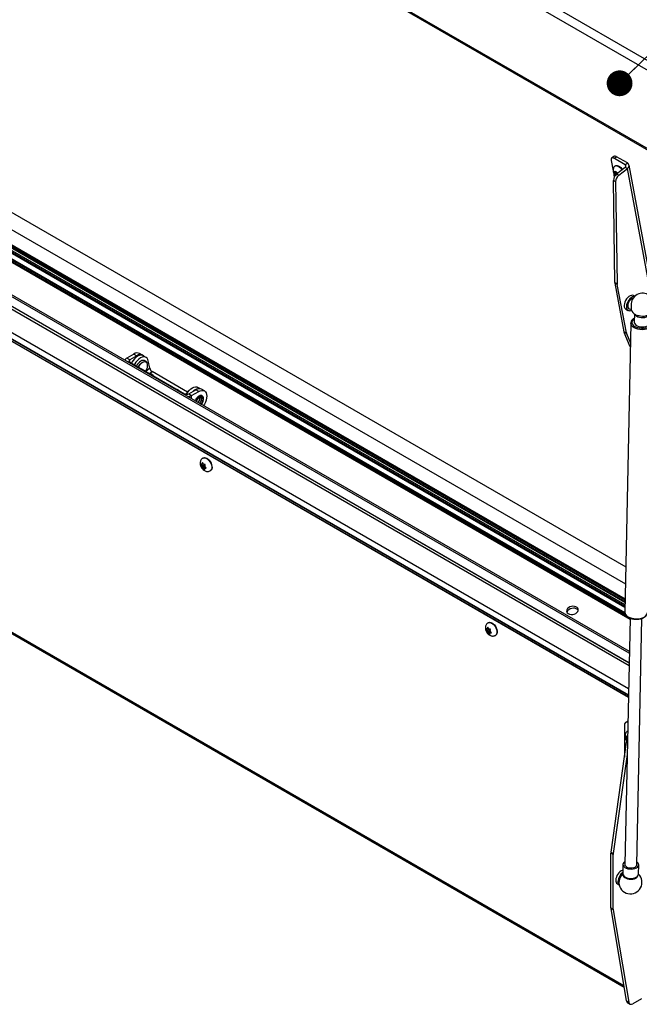
# Model space of a CAD drawing. Units: inches. Extents: x 0.1 to 10.8, y 0.2 to 8.4.
# Drawn here: x 7.8 to 8.4, y 5.4 to 6.4 of the extents above; entities that cross this region are included whole.
import ezdxf

# ---------------------------------------------------------------- set-up
doc = ezdxf.new("R2010")
doc.units = ezdxf.units.IN
doc.header["$MEASUREMENT"] = 0
doc.layers.add('FORMAT', color=7, linetype='Continuous')
doc.dimstyles.new('SLDDIMSTYLE2', dxfattribs={"dimtxt": 0.18, "dimasz": 0.02489, "dimexe": 0, "dimexo": 0.0625, "dimgap": 0, "dimtad": 0, "dimtih": 1, "dimtoh": 1, "dimdec": 0, "dimrnd": 1e-09, "dimzin": 0, "dimdsep": 46, "dimtxsty": 'Standard', "dimblk1": 'DOT', "dimblk2": 'DOT', "dimsah": 1, "dimcen": 0.09, "dimadec": 0, "dimazin": 0, "dimtfac": 0.02489, "dimtdec": 0, "dimtofl": 0, "dimtmove": 0, "dimatfit": 3, "dimldrblk": 'DOT', "dimfxl": 0, "dimfrac": 2, "dimtolj": 1, "dimtzin": 0, "dimarcsym": 0})

# ---------------------------------------------------------------- blocks, each defined once
blk = doc.blocks.new('_Dot')
at = {"color": 0, "linetype": 'ByBlock', "lineweight": -2}
blk.add_line((-0.5, 0), (-1, 0), dxfattribs=at)
at = {"color": 0, "linetype": 'ByBlock', "const_width": 0.5}
blk.add_lwpolyline([(-0.25, 0, 1), (0.25, 0, 1)], format="xyb", close=True, dxfattribs=at)

msp = doc.modelspace()

# ---------------------------------------------------------------- linework, layer by layer
at = {"color": 7, "linetype": 'Continuous', "lineweight": 25}
for p, q in [((8.79222684, 6.10705828), (7.86903667, 6.64000462)), ((8.78893843, 6.09953015), (7.86574826, 6.63247649)), ((8.06579928, 6.44018099), (8.57865155, 6.14411768)), ((7.50638931, 6.34934538), (8.410479, 5.82742551)), ((7.49064045, 6.32467461), (8.4097815, 5.79406578)), ((7.4893677, 6.31970859), (8.40966373, 5.788433)), ((7.48940254, 6.31450304), (8.40961605, 5.78327509)), ((7.49106544, 6.3106028), (8.41467151, 5.77741637)), ((7.49361815, 6.30870384), (8.41466272, 5.77699612)), ((8.41400778, 5.74567201), (7.46589063, 6.29300839)), ((8.41378021, 5.73478808), (7.46566307, 6.28212445)), ((7.46497211, 6.24907809), (8.41308926, 5.70174171)), ((8.39648106, 6.2191248), (8.39834415, 6.20913217)), ((8.39906087, 6.22287503), (8.39692857, 6.22116546)), ((8.40175217, 6.2225648), (8.39961987, 6.22085523)), ((8.4099327, 6.21490175), (8.39961987, 6.22085523)), ((8.41206501, 6.21661133), (8.40175217, 6.2225648)), ((8.4099327, 6.21490175), (8.41206501, 6.21661133)), ((8.39860331, 6.20774216), (8.39947975, 6.20304142)), ((8.39908522, 6.20859085), (8.39961092, 6.20742568)), ((8.40153659, 6.20739482), (8.39959801, 6.20584056)), ((8.39981675, 6.20632174), (8.39959801, 6.20584056)), ((8.40002523, 6.20669395), (8.39961092, 6.20742568)), ((8.40002523, 6.20669395), (8.39981675, 6.20632174)), ((8.40054462, 6.20762124), (8.39992184, 6.20798076)), ((8.40149473, 6.20787212), (8.40002523, 6.20669395)), ((8.40043379, 6.21388161), (8.40015456, 6.21365774)), ((8.40132546, 6.20824727), (8.40054462, 6.20762124)), ((8.40054462, 6.20762124), (8.40075311, 6.20799344)), ((8.4011562, 6.20862243), (8.40075311, 6.20799344)), ((8.4016819, 6.20745726), (8.4011562, 6.20862243)), ((8.40153659, 6.20739482), (8.40180497, 6.20723989)), ((8.40209621, 6.20672553), (8.4016819, 6.20745726)), ((8.40176707, 6.2059585), (8.40996463, 6.2125309)), ((8.40209621, 6.20672553), (8.40246106, 6.2065149)), ((8.40393928, 6.20470451), (8.41213684, 6.21127691)), ((8.40996463, 6.2125309), (8.41213684, 6.21127691)), ((8.45609735, 5.98695152), (8.41366274, 6.2145476)), ((8.40080106, 6.1984177), (8.39862885, 6.1996717)), ((8.40012553, 6.10152091), (8.39862885, 6.1996717)), ((8.40079662, 6.2050215), (8.40043462, 6.20523047)), ((8.40080106, 6.1984177), (8.40229774, 6.10026692)), ((8.40176707, 6.2059585), (8.40393928, 6.20470451)), ((8.40012553, 6.10152091), (8.40229774, 6.10026692)), ((8.40236842, 6.09953121), (8.4001962, 6.1007852)), ((8.40892103, 6.05398999), (8.4001962, 6.1007852)), ((8.41109325, 6.052736), (8.40236842, 6.09953121)), ((8.41922757, 6.08806628), (8.41808939, 6.08872333)), ((8.42146595, 6.08981584), (8.42166901, 6.08992317)), ((8.410603, 6.07575513), (8.41267178, 6.07456085)), ((8.41560305, 6.07941549), (8.4157503, 6.07811328)), ((8.41890762, 6.07099058), (8.4187414, 6.06304065)), ((8.41538935, 6.06227349), (8.40956427, 5.78367648)), ((8.40892103, 6.05398999), (8.41109325, 6.052736)), ((8.41127962, 6.05209304), (8.4091074, 6.05334704)), ((8.41490788, 6.03924623), (8.4091074, 6.05334704)), ((8.41127962, 6.05209304), (8.414988, 6.04307807)), ((7.93652482, 6.03245631), (7.92966684, 6.02849728)), ((7.93245968, 6.02688501), (7.92966684, 6.02849728)), ((7.93931767, 6.03084404), (7.93245968, 6.02688501)), ((7.93652482, 6.03245631), (7.93931767, 6.03084404)), ((7.94480289, 6.0313872), (7.94201004, 6.03299948)), ((7.9482817, 6.02919), (7.94548885, 6.03080228)), ((7.95172041, 6.01877549), (7.95041184, 6.02579392)), ((7.93245968, 6.02459199), (7.98537891, 5.99404237)), ((7.94455996, 6.01783593), (7.94665352, 6.01662734)), ((7.98829802, 5.99584597), (7.95408538, 6.0155965)), ((7.9546091, 6.01247562), (7.95427095, 6.01272725)), ((7.97817753, 5.99842892), (7.98027109, 5.99722034)), ((7.98935095, 5.99404237), (7.99620894, 5.9980014)), ((7.99900178, 5.99638913), (7.99620894, 5.9980014)), ((8.00066841, 5.99894779), (7.99829429, 6.00031834)), ((8.004487, 5.9969323), (8.00169416, 5.99854457)), ((7.98935095, 5.99404237), (7.9921438, 5.9924301)), ((7.9921438, 5.9924301), (7.99900178, 5.99638913)), ((8.00016547, 5.9897445), (8.00005168, 5.99055487)), ((7.46731538, 5.96588546), (8.40904834, 5.42223459)), ((8.00335209, 5.93232144), (8.00306764, 5.93215723)), ((8.00098194, 5.92632578), (8.00162512, 5.92519348)), ((8.00211936, 5.92447058), (8.00162512, 5.92519348)), ((8.00232127, 5.92613049), (8.00174599, 5.92618712)), ((8.00398622, 5.92400495), (8.00201135, 5.92286488)), ((8.00203831, 5.92380432), (8.00201135, 5.92286488)), ((8.00211936, 5.92447058), (8.00203831, 5.92380432)), ((8.00418813, 5.92566486), (8.00211936, 5.92447058)), ((8.00232127, 5.92613049), (8.00240232, 5.92679676)), ((8.00327975, 5.92668381), (8.00232127, 5.92613049)), ((8.00261709, 5.92784461), (8.00240232, 5.92679676)), ((8.00326027, 5.92671231), (8.00261709, 5.92784461)), ((8.00335068, 5.92266959), (8.0027754, 5.92272622)), ((8.00375451, 5.92598941), (8.00326027, 5.92671231)), ((8.00526765, 5.92377623), (8.00335068, 5.92266959)), ((8.00335068, 5.92266959), (8.00384492, 5.9219467)), ((8.00375451, 5.92598941), (8.00432979, 5.92593279)), ((8.00384492, 5.9219467), (8.00467591, 5.92092282)), ((8.00398151, 5.92596707), (8.00418813, 5.92566486)), ((8.00418813, 5.92566486), (8.00398622, 5.92400495)), ((8.00398622, 5.92400495), (8.00519245, 5.92388622)), ((8.00467591, 5.92092282), (8.00470288, 5.92186225)), ((8.00478392, 5.92252852), (8.00470288, 5.92186225)), ((8.00577582, 5.92310113), (8.00478392, 5.92252852)), ((8.00478392, 5.92252852), (8.00535921, 5.92247189)), ((8.00498584, 5.92418843), (8.00506688, 5.92485469)), ((8.00498584, 5.92418843), (8.00548007, 5.92346553)), ((8.00506688, 5.92485469), (8.00528165, 5.92590255)), ((8.00631106, 5.92244165), (8.00548007, 5.92346553)), ((8.01008872, 5.91999504), (8.01037317, 5.92015926)), ((8.27820343, 5.77365314), (8.27791897, 5.77348893)), ((8.41468251, 5.77794251), (8.40971794, 5.54050092)), ((8.42112563, 5.5402624), (8.42609019, 5.77770364)), ((8.27583327, 5.76765748), (8.27647646, 5.76652518)), ((8.27697069, 5.76580228), (8.27647646, 5.76652518)), ((8.27717261, 5.76746219), (8.27659732, 5.76751882)), ((8.27883756, 5.76533665), (8.27686269, 5.76419658)), ((8.27688965, 5.76513602), (8.27686269, 5.76419658)), ((8.27697069, 5.76580228), (8.27688965, 5.76513602)), ((8.27903947, 5.76699656), (8.27697069, 5.76580228)), ((8.27717261, 5.76746219), (8.27725365, 5.76812846)), ((8.27813109, 5.76801551), (8.27717261, 5.76746219)), ((8.27746843, 5.76917631), (8.27725365, 5.76812846)), ((8.27811161, 5.76804401), (8.27746843, 5.76917631)), ((8.27820202, 5.7640013), (8.27762674, 5.76405792)), ((8.27860585, 5.76732112), (8.27811161, 5.76804401)), ((8.28011898, 5.76510794), (8.27820202, 5.7640013)), ((8.27820202, 5.7640013), (8.27869626, 5.7632784)), ((8.27860585, 5.76732112), (8.27918113, 5.76726449)), ((8.27869626, 5.7632784), (8.27952725, 5.76225452)), ((8.27883285, 5.76729877), (8.27903947, 5.76699656)), ((8.27903947, 5.76699656), (8.27883756, 5.76533665)), ((8.27883756, 5.76533665), (8.28004379, 5.76521792)), ((8.27952725, 5.76225452), (8.27955421, 5.76319395)), ((8.27963526, 5.76386022), (8.27955421, 5.76319395)), ((8.28062716, 5.76443283), (8.27963526, 5.76386022)), ((8.27963526, 5.76386022), (8.28021054, 5.76380359)), ((8.27983717, 5.76552013), (8.27991822, 5.76618639)), ((8.27983717, 5.76552013), (8.28033141, 5.76479723)), ((8.27991822, 5.76618639), (8.28013299, 5.76723425)), ((8.2811624, 5.76377335), (8.28033141, 5.76479723)), ((8.28494005, 5.76132674), (8.28522451, 5.76149096)), ((8.40923539, 5.67490616), (8.40923539, 5.64405809)), ((8.41254394, 5.67867174), (8.41037173, 5.67741774)), ((8.41254394, 5.67867174), (8.41260763, 5.67870684)), ((8.39636448, 5.55233649), (8.41125616, 5.65845867)), ((8.41080329, 5.66437398), (8.41117378, 5.66312283)), ((8.41226066, 5.66211197), (8.41080329, 5.66127065)), ((8.41117378, 5.66187719), (8.41080329, 5.66127065)), ((8.41148518, 5.66232025), (8.41117378, 5.66312283)), ((8.41148518, 5.66232025), (8.41117378, 5.66187719)), ((8.41227454, 5.66277594), (8.41148518, 5.66232025)), ((8.41226097, 5.66342406), (8.41163818, 5.66378359)), ((8.41186651, 5.66054844), (8.41163818, 5.66068026)), ((8.41226097, 5.66342406), (8.41228892, 5.66346383)), ((8.41228842, 5.66343991), (8.41226097, 5.66342406)), ((8.41193563, 5.64656702), (8.39853669, 5.5510825)), ((8.39847776, 5.55027067), (8.39630555, 5.55152466)), ((8.39630555, 5.49872258), (8.39630555, 5.55152466)), ((8.39636448, 5.55233649), (8.39853669, 5.5510825)), ((8.39847776, 5.49746859), (8.39847776, 5.55027067)), ((8.40781666, 5.54054067), (8.40762809, 5.53152189)), ((8.42283834, 5.53120387), (8.42302691, 5.54022265)), ((8.40249247, 5.52186407), (8.40420268, 5.52087679)), ((8.39630555, 5.49872258), (8.39847776, 5.49746859)), ((8.39853669, 5.4967248), (8.39636448, 5.49797879)), ((8.41125616, 5.40905017), (8.39636448, 5.49797879)), ((8.39853669, 5.4967248), (8.41342837, 5.40779618)), ((8.41125616, 5.40905017), (8.41342837, 5.40779618)), ((8.42559938, 5.41112091), (8.41724839, 5.40629998)), ((8.41233357, 5.40728239), (8.41450578, 5.4060284))]:
    msp.add_line(p, q, dxfattribs=at)
at = {"color": 8, "linetype": 'Continuous', "lineweight": 25}
for p, q in [((8.57886701, 6.14515447), (8.06726785, 6.44049438)), ((7.49953179, 6.33652616), (8.41013238, 5.81084763)), ((7.48965303, 6.32050474), (8.40968358, 5.78938241)), ((7.49051842, 6.321638), (8.40971731, 5.79099578)), ((7.4910217, 6.32548767), (8.40980284, 5.7950866)), ((7.49105517, 6.32373228), (8.40976698, 5.79337125)), ((7.49201464, 6.32635326), (8.40983257, 5.79650825)), ((7.49112214, 6.31121564), (8.41123341, 5.78004671)), ((7.491394, 6.31251348), (8.40976501, 5.78234918)), ((8.4139759, 5.74414717), (7.46585875, 6.29148355)), ((8.41377741, 5.73465396), (7.46566026, 6.28199034)), ((8.41372348, 5.73207484), (7.46560634, 6.27941122)), ((7.46560746, 6.27946518), (8.41372461, 5.7321288)), ((8.41325525, 5.70968085), (7.46513811, 6.25701722)), ((7.46514691, 6.25743797), (8.41326405, 5.71010159)), ((7.4649762, 6.24927366), (8.41309335, 5.70193728)), ((8.41312381, 5.70339405), (7.46500666, 6.25073043)), ((7.46501653, 6.2512025), (8.41313368, 5.70386612)), ((8.4099327, 6.21490175), (8.41031095, 6.21287306)), ((8.43529509, 6.08706876), (8.41213684, 6.21127691)), ((7.93245968, 6.02459199), (7.93245968, 6.02688501)), ((7.93245968, 6.02459199), (7.93165577, 6.0241279)), ((7.95172041, 6.01877549), (7.94787535, 6.01569272)), ((7.95155553, 6.01356819), (7.95408538, 6.0155965)), ((7.98537891, 5.99404237), (7.98457499, 5.99357828)), ((7.9921438, 5.9892089), (7.9921438, 5.9924301)), ((7.46782314, 5.96713619), (8.40876215, 5.42394366)), ((8.4121732, 5.65792927), (8.41125616, 5.65845867))]:
    msp.add_line(p, q, dxfattribs=at)
at = {"color": 7, "linetype": 'Continuous', "lineweight": 25, "flags": 128}
for points in [[(8.39961987, 6.22085523), (8.39887734, 6.22121581), (8.3981918, 6.22140998), (8.39758957, 6.22143029), (8.39709382, 6.22127593), (8.39672358, 6.22095286), (8.39649308, 6.22047348), (8.3964112, 6.21985622), (8.39648106, 6.2191248)], [(8.40043379, 6.21388161), (8.4004814, 6.21391821), (8.40122588, 6.21421329), (8.40217958, 6.21417072), (8.40328709, 6.21379296), (8.40448403, 6.21310198), (8.40570085, 6.21213793), (8.40686683, 6.21095684), (8.40732378, 6.21041359)], [(8.41808939, 6.08872333), (8.41717772, 6.08903939), (8.41606979, 6.08901461), (8.41486894, 6.08862457), (8.41363991, 6.08789029), (8.41244896, 6.08685136), (8.41136029, 6.0855638), (8.41043259, 6.084097), (8.40971587, 6.08253005), (8.40924877, 6.08094742), (8.40905648, 6.07943444), (8.40914936, 6.07807266)], [(8.41904085, 6.08786927), (8.41813856, 6.08782033), (8.41693771, 6.08743029), (8.41570869, 6.08669601), (8.41451773, 6.08565709), (8.41342906, 6.08436952), (8.41250136, 6.08290272), (8.41178464, 6.08133577), (8.41131755, 6.07975315), (8.41112525, 6.07824016), (8.41121813, 6.07687838)], [(8.41925573, 6.07076322), (8.41984113, 6.06996257), (8.42085424, 6.06913352), (8.4221736, 6.06845363), (8.4237281, 6.06795956), (8.42543392, 6.06767795), (8.4271991, 6.06762396), (8.42892849, 6.06780053), (8.43052885, 6.06819811), (8.43191391, 6.0687953)], [(8.4187414, 6.06304065), (8.41889823, 6.0621212), (8.41945394, 6.06116927), (8.42038124, 6.06030964), (8.42163012, 6.05958868), (8.42313327, 6.05904524), (8.42480964, 6.05870862), (8.42656887, 6.05859697), (8.42831611, 6.0587163), (8.42995717, 6.05906019), (8.43140358, 6.0596101), (8.43257736, 6.06033638), (8.43341524, 6.06119987), (8.43387204, 6.06215402), (8.43395165, 6.06272263)], [(7.94548885, 6.03080228), (7.9443418, 6.0312319), (7.9430037, 6.03129404), (7.94155031, 6.03097214), (7.94003748, 6.03027856), (7.93852336, 6.02923997), (7.93706611, 6.02789627), (7.93572176, 6.02629909), (7.93454196, 6.02450983), (7.93407636, 6.0236587)], [(7.95041184, 6.02579392), (7.94997673, 6.0272255), (7.94926568, 6.02836743), (7.94830602, 6.02917583), (7.94713464, 6.02961963), (7.94579654, 6.02968177), (7.94434315, 6.02935986), (7.94283033, 6.02866629), (7.9413162, 6.02762769), (7.93985896, 6.02628399), (7.9385146, 6.02468682), (7.9373348, 6.02289756), (7.93686921, 6.02204643)], [(7.9446902, 6.02617058), (7.944271, 6.0260704), (7.94306469, 6.02554316)], [(7.94784981, 6.0248391), (7.94772558, 6.02487515), (7.94665736, 6.02493663), (7.94547665, 6.02460509), (7.94425765, 6.02390137), (7.94307695, 6.0228697), (7.94200873, 6.02157488), (7.94112011, 6.02009829), (7.94092889, 6.01970282)], [(7.94772074, 6.01578197), (7.94819614, 6.01650999), (7.94897316, 6.01804317), (7.94949218, 6.01961649), (7.9497206, 6.02113107), (7.94964406, 6.02249177), (7.94926737, 6.02361307), (7.94917714, 6.02377091)], [(7.98709373, 5.99357505), (7.9873474, 5.9940259), (7.9885272, 5.99581516), (7.98987156, 5.99741233), (7.9913288, 5.99875603), (7.99284293, 5.99979463), (7.99435575, 6.0004882), (7.99580914, 6.00081011), (7.99714724, 6.00074797), (7.99829429, 6.00031834)], [(7.993017, 5.99615874), (7.99412164, 5.99714376), (7.99563577, 5.99818235), (7.9971486, 5.99887593), (7.99860199, 5.99919783), (7.99994008, 5.99913569), (8.00047546, 5.99898798)], [(7.99900178, 5.99638913), (8.00051527, 5.99709071), (8.0019706, 5.99742106), (8.00331184, 5.99736749), (8.00448745, 5.99693204), (8.00545224, 5.99613146), (8.00616915, 5.99499651), (8.00661062, 5.9935708), (8.00675968, 5.99190913), (8.00661062, 5.99007535), (8.00616915, 5.98813994), (8.00545224, 5.98617727), (8.00448745, 5.98426276), (8.00346177, 5.98267518)], [(7.98696507, 5.99376561), (7.98635807, 5.99388969), (7.98561846, 5.99391906)], [(8.00335209, 5.93232144), (8.00345802, 5.93237901), (8.00442182, 5.93264223), (8.00552747, 5.93253339), (8.00671071, 5.93205883), (8.00790278, 5.93124612), (8.00903441, 5.93014249), (8.01003982, 5.92881208), (8.01086058, 5.92733222), (8.011449, 5.9257889), (8.01177087, 5.92427181), (8.01180749, 5.92286913), (8.01155674, 5.92166237), (8.01103319, 5.92072167), (8.01037317, 5.92015926)], [(8.35516737, 5.78224928), (8.35640577, 5.78173739), (8.35784678, 5.78149954), (8.35938351, 5.78155337), (8.360902, 5.78189488), (8.36228962, 5.78249876), (8.36344347, 5.7833202), (8.36427796, 5.78429829), (8.36473121, 5.78536049), (8.3647696, 5.78642802), (8.36439029, 5.7874217), (8.3636214, 5.78826784), (8.36251996, 5.78890369), (8.36116766, 5.78928208), (8.35966479, 5.78937496), (8.35812282, 5.78917543), (8.3566561, 5.78869829), (8.35537342, 5.78797894), (8.35436991, 5.78707071), (8.35371998, 5.78604098), (8.35347185, 5.7849661), (8.35364391, 5.7839258), (8.35422341, 5.78299724), (8.35516737, 5.78224928)], [(8.36475893, 5.7854946), (8.36474556, 5.78551625), (8.36397667, 5.78636239), (8.36287523, 5.78699824), (8.36152293, 5.78737663), (8.36002006, 5.78746951), (8.35847809, 5.78726998), (8.35701137, 5.78679284), (8.35572869, 5.78607348), (8.35472517, 5.78516526), (8.35407525, 5.78413552), (8.35387136, 5.78346464)], [(8.27820343, 5.77365314), (8.27830935, 5.77371071), (8.27927315, 5.77397393), (8.2803788, 5.77386509), (8.28156205, 5.77339053), (8.28275412, 5.77257782), (8.28388575, 5.77147419), (8.28489115, 5.77014379), (8.28571192, 5.76866392), (8.28630033, 5.7671206), (8.28662221, 5.76560351), (8.28665883, 5.76420083), (8.28640808, 5.76299407), (8.28588452, 5.76205337), (8.28522451, 5.76149096)], [(8.40977715, 5.54333303), (8.40945509, 5.54312303), (8.40852824, 5.54228972), (8.40797303, 5.54135356), (8.40781938, 5.54036499), (8.40807558, 5.53937733), (8.40872782, 5.53844381), (8.40974092, 5.53761476), (8.41106029, 5.53693487), (8.41261478, 5.5364408), (8.4143206, 5.53615919), (8.41608579, 5.53610521), (8.41781518, 5.53628177), (8.41941554, 5.53667936), (8.42080059, 5.53727654)], [(8.42080059, 5.53727654), (8.42189568, 5.53804112), (8.42264175, 5.53893187), (8.42299859, 5.53990079), (8.42294697, 5.54089563), (8.42248966, 5.54186276), (8.42165132, 5.54275005), (8.42123696, 5.54305932)], [(8.40971794, 5.54050092), (8.40980063, 5.53991561), (8.41027079, 5.53907506), (8.41112298, 5.53833142), (8.41229399, 5.53773983), (8.41369698, 5.53734417), (8.41522788, 5.53717379), (8.41677317, 5.53724132), (8.41821823, 5.53754176), (8.41945589, 5.53805282)], [(8.40762809, 5.53152189), (8.40763081, 5.53134622), (8.40788701, 5.53035855), (8.40853925, 5.52942503), (8.40955235, 5.52859598), (8.41087172, 5.52791609), (8.41242621, 5.52742203), (8.41413203, 5.52714041), (8.41589722, 5.52708643), (8.41762661, 5.52726299), (8.41922697, 5.52766058), (8.42061202, 5.52825776)]]:
    msp.add_lwpolyline(points, dxfattribs=at)
at = {"color": 8, "linetype": 'Continuous', "lineweight": 25, "flags": 128}
for points in [[(8.40015422, 6.21365746), (8.40020217, 6.21369433), (8.40094665, 6.21398942), (8.40190035, 6.21394684), (8.40300786, 6.21356909), (8.4042048, 6.21287811), (8.40542162, 6.21191406), (8.4065876, 6.21073297), (8.40704455, 6.21018972)], [(8.41881651, 6.06663283), (8.41779032, 6.06583942), (8.41695192, 6.06482336), (8.41649814, 6.0637278), (8.41644755, 6.06259761), (8.41680223, 6.06147904), (8.41754765, 6.06041789), (8.4186533, 6.05945761), (8.42007391, 6.0586375), (8.42175133, 6.05799116), (8.42361687, 6.05754503), (8.42559416, 6.05731738), (8.42760225, 6.05731754), (8.42955894, 6.05754548), (8.43138411, 6.0579919), (8.43300304, 6.05863849), (8.43434945, 6.05945881), (8.43536822, 6.06041925), (8.43601764, 6.0614805), (8.43627113, 6.06259912), (8.4361183, 6.0637293), (8.43556541, 6.06482478), (8.4346351, 6.06584071), (8.43402676, 6.06631481)], [(8.43726942, 6.06190683), (8.43726947, 6.06188946), (8.43705957, 6.06069041), (8.4364373, 6.05954341), (8.43542658, 6.05849253), (8.43406624, 6.05757816), (8.43240857, 6.05683544), (8.43051726, 6.05629291), (8.428465, 6.05597143), (8.42633066, 6.05588333), (8.42419626, 6.05603202), (8.42214381, 6.05641177), (8.4202522, 6.057008), (8.41859413, 6.05779779), (8.41723329, 6.05875078), (8.41622201, 6.05983036), (8.41559913, 6.06099504), (8.41538859, 6.06220006), (8.41538891, 6.06224774)], [(7.94070094, 6.01983441), (7.94142377, 6.02116733), (7.94242383, 6.02254178), (7.94356003, 6.02369529), (7.94476634, 6.02456082), (7.94597265, 6.02508806), (7.94710885, 6.02524638), (7.94810892, 6.02502658), (7.94891473, 6.02444143), (7.94947944, 6.02352493), (7.9495196, 6.02342143)], [(7.94917714, 6.02377091), (7.94861419, 6.02442453), (7.94784981, 6.0248391)], [(8.00355826, 5.98924291), (8.00341556, 5.99035936), (8.00299807, 5.99122826), (8.00233675, 5.99178517), (8.00148063, 5.99198878), (8.00049322, 5.991824), (7.99944775, 5.99130304), (7.99842175, 5.99046454), (7.99749132, 5.98937069), (7.99672546, 5.98810262), (7.99621413, 5.98685915)], [(7.99670453, 5.98657605), (7.99711614, 5.98770044), (7.99782555, 5.98892916), (7.99871944, 5.98997115), (7.99971034, 5.99072441), (8.00070123, 5.99111521), (8.00159513, 5.9911053), (8.00230453, 5.99069564), (8.00275999, 5.98992633), (8.00291694, 5.98887268), (8.00275999, 5.98763783), (8.00230453, 5.98634266), (8.00159513, 5.98511394), (8.00082769, 5.9841958)], [(7.99971146, 5.98484018), (8.00038269, 5.98554015), (8.00107067, 5.98660394), (8.00151972, 5.98776132), (8.00167567, 5.98887268), (8.00151972, 5.98980399), (8.00107067, 5.9904429), (8.00090057, 5.99055701)], [(8.00306348, 5.93215482), (8.00317356, 5.93221479), (8.00413736, 5.93247801), (8.00524301, 5.93236918), (8.00642625, 5.93189462), (8.00761833, 5.93108191), (8.00874995, 5.92997828), (8.00975536, 5.92864787), (8.01057612, 5.927168), (8.01116454, 5.92562468), (8.01148641, 5.9241076), (8.01152304, 5.92270492), (8.01127229, 5.92149816), (8.01074873, 5.92055745), (8.01007836, 5.9199891)], [(8.41276905, 5.77920078), (8.41442713, 5.77841099), (8.41631874, 5.77781477), (8.41837118, 5.77743501), (8.42050559, 5.77728633), (8.42263993, 5.77737442), (8.42469219, 5.77769591), (8.42658349, 5.77823843), (8.42824117, 5.77898115), (8.4296015, 5.77989552), (8.43061223, 5.7809464), (8.43123449, 5.7820934), (8.43144363, 5.78321902)], [(8.27791482, 5.77348652), (8.2780249, 5.77354649), (8.2789887, 5.77380971), (8.28009435, 5.77370088), (8.28127759, 5.77322632), (8.28246966, 5.77241361), (8.28360129, 5.77130998), (8.2846067, 5.76997957), (8.28542746, 5.76849971), (8.28601588, 5.76695638), (8.28633775, 5.7654393), (8.28637437, 5.76403662), (8.28612362, 5.76282986), (8.28560006, 5.76188916), (8.2849297, 5.7613208)], [(8.41180518, 5.66040538), (8.41173624, 5.66051381), (8.41163818, 5.66068026)], [(8.4081189, 5.52994989), (8.4081918, 5.52967036), (8.40870385, 5.5287381), (8.40959407, 5.52789634), (8.41081072, 5.52719398), (8.41228308, 5.52667186), (8.41392561, 5.52636031), (8.41564282, 5.52627743), (8.41733494, 5.52642805), (8.41890361, 5.52680342), (8.42025767, 5.52738171)]]:
    msp.add_lwpolyline(points, dxfattribs=at)
at = {"color": 7, "linetype": 'Continuous', "lineweight": 25}
for centre, radius, start, end in [((8.40016953, 6.22066392), 0.00247348, 50.21981029, 116.6292016), ((8.41062266, 6.21392421), 0.00304975, 299.76828719, 61.774797), ((8.40196744, 6.20729389), 0.0023602, 176.79908281, 204.32364296), ((8.40035121, 6.20708635), 0.00099214, 66.10372775, 115.64362582), ((8.40929166, 6.21370748), 0.00135544, 299.76828719, 61.774797), ((8.407174, 6.19933282), 0.00855187, 129.21642939, 177.72903026), ((8.40934621, 6.19807883), 0.00855187, 129.21642939, 177.72903026), ((8.40450991, 6.10157085), 0.00438467, 180.65258342, 190.32205047), ((8.40668213, 6.10031686), 0.00438467, 180.65258342, 190.32205047), ((8.42034522, 6.0787137), 0.00795508, 108.9975016, 186.19476822), ((8.42783862, 6.07937074), 0.01223565, 121.38783126, 179.79043661), ((8.42670469, 6.0800114), 0.01111761, 290.71815344, 116.93284493), ((8.4123044, 6.07843696), 0.003176, 186.58657982, 237.60836181), ((8.41431919, 6.07734548), 0.00313604, 188.5658828, 304.15291649), ((8.4147469, 6.0781439), 0.00232827, 187.12071785, 295.9906498), ((8.42317416, 6.07714296), 0.007487, 166.40431301, 271.78115609), ((8.42671025, 6.08052417), 0.01159676, 249.28053373, 289.79616911), ((8.41212967, 6.05457158), 0.00326092, 190.27379801, 202.0565346), ((8.41430188, 6.05331759), 0.00326092, 190.27379801, 202.0565346), ((7.93125565, 6.02518209), 0.00367625, 115.60613735, 161.1849727), ((7.93289482, 6.0257385), 0.0012263, 110.7834208, 249.2165792), ((7.93973855, 6.02797034), 0.00551833, 65.69288095, 125.61757748), ((7.94240211, 6.02682409), 0.00506693, 49.91198978, 127.49846851), ((7.94882644, 6.01647559), 0.01074331, 122.43285654, 156.16642314), ((7.95683252, 6.0201094), 0.00528327, 194.62410439, 238.6698258), ((7.95249396, 6.01073181), 0.00264426, 18.72661467, 101.27876186), ((7.95346508, 6.01085611), 0.00198282, 14.67811045, 54.76267408), ((7.99709218, 5.98856495), 0.01141479, 129.4226038, 153.85156089), ((7.99942266, 5.99351543), 0.00551833, 65.69288095, 125.61757748), ((7.98736493, 5.99787538), 0.00431697, 242.60967224, 297.39032776), ((7.98768614, 6.00071482), 0.00940783, 274.68723646, 298.28282076), ((7.99443471, 5.99004131), 0.00573844, 311.0236965, 357.03525451), ((8.00561576, 5.92562442), 0.00401384, 186.16345017, 206.9657873), ((8.00268286, 5.92583661), 0.0010003, 106.28786627, 159.48785392), ((8.00507196, 5.92475369), 0.00306346, 221.43897846, 246.38812677), ((8.00203323, 5.92390532), 0.00306346, 41.43897846, 66.38812677), ((8.00442233, 5.9228224), 0.0010003, 286.28786627, 339.48785392), ((8.00148944, 5.92303458), 0.00401384, 6.16345017, 26.9657873), ((8.28046709, 5.76695613), 0.00401384, 186.16345017, 206.9657873), ((8.2775342, 5.76716831), 0.0010003, 106.28786627, 159.48785392), ((8.2799233, 5.76608539), 0.00306346, 221.43897846, 246.38812677), ((8.27688457, 5.76523702), 0.00306346, 41.43897846, 66.38812677), ((8.27927367, 5.7641541), 0.0010003, 286.28786627, 339.48785392), ((8.27634077, 5.76436629), 0.00401384, 6.16345017, 26.9657873), ((8.4115264, 5.67533325), 0.00233049, 63.10675311, 190.55972923), ((8.41365802, 5.66250001), 0.00256112, 165.92557685, 194.07442315), ((8.41968079, 5.65713937), 0.00852731, 150.70637597, 171.09971353), ((8.40215931, 5.5515078), 0.00585378, 171.86154367, 179.83499243), ((8.40433152, 5.55025381), 0.00585378, 171.86154367, 179.83499243), ((8.41171709, 5.5250668), 0.01077789, 111.87033122, 178.80300159), ((8.41454945, 5.5235787), 0.01155078, 126.64200553, 177.42484016), ((8.41840527, 5.54058243), 0.00273911, 292.55445231, 353.29035661), ((8.40457358, 5.52487043), 0.0036564, 173.38010886, 235.30771074), ((8.40703235, 5.52379357), 0.0040335, 175.6760916, 225.21635611), ((8.41608285, 5.5226644), 0.01212086, 134.21376266, 180.03972389), ((8.41506362, 5.5232519), 0.01111761, 183.07253161, 45.6286831), ((8.41320406, 5.52432836), 0.00898815, 128.33290358, 172.59709781), ((8.41928181, 5.53157722), 0.00357607, 291.83754307, 354.00726585), ((8.40081622, 5.49870573), 0.0045107, 179.78585089, 189.2741453), ((8.40298843, 5.49745173), 0.0045107, 179.78585089, 189.2741453), ((8.413615, 5.4092756), 0.00236959, 185.45898154, 237.26307578), ((8.41573275, 5.40805496), 0.00231886, 186.40745309, 310.81461529)]:
    msp.add_arc(centre, radius, start, end, dxfattribs=at)
at = {"color": 8, "linetype": 'Continuous', "lineweight": 25}
for centre, radius, start, end in [((8.39817058, 6.20308811), 0.00560525, 38.61639738, 51.21241167), ((8.40527843, 6.20876595), 0.00599684, 216.12555538, 220.12875738), ((7.99512533, 5.98965123), 0.00844281, 317.18020172, 357.22790736), ((8.41487226, 5.78409198), 0.00532422, 184.47586738, 246.7323759), ((8.41216861, 5.66289562), 0.00103433, 82.78621535, 120.85212829), ((8.41872722, 5.53078351), 0.00373022, 294.22277851, 342.37022531)]:
    msp.add_arc(centre, radius, start, end, dxfattribs=at)
at = {"color": 7, "linetype": 'Continuous', "lineweight": 25}
for points, knots in [([(8.40017906, 6.21362773), (8.39992465, 6.21341893), (8.39934713, 6.21294492), (8.39875666, 6.21195277), (8.39837348, 6.21082686), (8.39825519, 6.20966559), (8.398362, 6.20856614), (8.39866914, 6.20739952), (8.39921763, 6.20618524), (8.39984922, 6.20514685), (8.40032693, 6.20463104), (8.40045208, 6.2044959)], [0, 0, 0, 0, 0.095164303, 0.216031237, 0.330084537, 0.442541544, 0.559023969, 0.658490724, 0.800601605, 0.947757944, 1, 1, 1, 1]), ([(8.39992184, 6.20798076), (8.3998562, 6.20801928), (8.3995467, 6.20820092), (8.3992886, 6.20841901), (8.39908522, 6.20859085)], [0, 0, 0, 0, 0.212065193, 1, 1, 1, 1]), ([(8.39959801, 6.20584056), (8.39980138, 6.20566872), (8.40005949, 6.20545064), (8.40036899, 6.20526899), (8.40043462, 6.20523047)], [0, 0, 0, 0, 0.787934807, 1, 1, 1, 1]), ([(8.41882331, 6.06695798), (8.4186951, 6.06689603), (8.41804469, 6.06658173), (8.41712133, 6.06583591), (8.41613947, 6.0647369), (8.41551758, 6.06351546), (8.41543435, 6.06265866), (8.4153942, 6.06224534)], [0, 0, 0, 0, 0.059377272, 0.301215902, 0.542909335, 0.779499977, 1, 1, 1, 1]), ([(7.94950527, 6.02339359), (7.94938042, 6.0237031), (7.94910883, 6.02437636), (7.94834766, 6.02525417), (7.94731961, 6.02593673), (7.94613368, 6.02624729), (7.94522975, 6.0262926), (7.94475121, 6.02616394), (7.94465605, 6.02613836)], [0, 0, 0, 0, 0.162906391, 0.35436204, 0.562654002, 0.759388801, 0.952157094, 1, 1, 1, 1]), ([(7.99622587, 5.98873242), (7.99601423, 5.98833974), (7.99574597, 5.98784201), (7.99560935, 5.98733247), (7.99558052, 5.98722493)], [0, 0, 0, 0, 0.788938875, 1, 1, 1, 1]), ([(8.00367135, 5.98952344), (8.0036646, 5.98969719), (8.00364213, 5.99027551), (8.00339727, 5.99113873), (8.00283683, 5.99196843), (8.00203626, 5.99247171), (8.00110374, 5.99262001), (8.00009956, 5.99243869), (7.99905611, 5.99194126), (7.99801659, 5.99114707), (7.99707848, 5.99009584), (7.99646623, 5.9892558), (7.99624535, 5.98877483), (7.99622587, 5.98873242)], [0, 0, 0, 0, 0.046335837, 0.154236643, 0.261451371, 0.364541159, 0.464677968, 0.565575096, 0.670047079, 0.776582976, 0.88324015, 0.989704042, 1, 1, 1, 1]), ([(7.9968969, 5.98646499), (7.99693008, 5.98663516), (7.99702811, 5.98713788), (7.99743235, 5.98803545), (7.99805362, 5.98901759), (7.99880248, 5.98983106), (7.99957315, 5.99039003), (8.00025802, 5.99064754), (8.00069099, 5.99065972), (8.00083772, 5.99057004), (8.00089566, 5.99053462)], [0, 0, 0, 0, 0.072330341, 0.213677904, 0.356173765, 0.498241404, 0.638034258, 0.77477574, 0.911063409, 1, 1, 1, 1]), ([(8.00138263, 5.98387544), (8.00165914, 5.98420951), (8.00223932, 5.98491044), (8.00292925, 5.98617216), (8.00343435, 5.98751566), (8.00365377, 5.98861238), (8.00367235, 5.98921848), (8.00367822, 5.98941011)], [0, 0, 0, 0, 0.207863278, 0.436132113, 0.664683043, 0.89398555, 1, 1, 1, 1]), ([(8.00308675, 5.93211864), (8.00281719, 5.93196393), (8.00216436, 5.93158927), (8.00138565, 5.93068585), (8.00076345, 5.92956464), (8.00041394, 5.92833448), (8.00032035, 5.92702207), (8.00044793, 5.92590674), (8.00062834, 5.92524263), (8.00068539, 5.92503261)], [0, 0, 0, 0, 0.114368386, 0.276977116, 0.433129534, 0.588711445, 0.749523605, 0.920790405, 1, 1, 1, 1]), ([(8.00068539, 5.92503261), (8.00079091, 5.9247187), (8.00106531, 5.92390242), (8.00175556, 5.92264558), (8.00275645, 5.92139105), (8.00392862, 5.92039454), (8.00518914, 5.91970324), (8.00650891, 5.91931875), (8.00783728, 5.91925968), (8.00905754, 5.91947242), (8.00974817, 5.91984224), (8.01005353, 5.92000575)], [0, 0, 0, 0, 0.080339349, 0.208913589, 0.341232365, 0.466032215, 0.585051965, 0.697533557, 0.806644141, 0.914508592, 1, 1, 1, 1]), ([(8.00174599, 5.92618712), (8.0016854, 5.9261934), (8.00139971, 5.926223), (8.00116605, 5.92628049), (8.00098194, 5.92632578)], [0, 0, 0, 0, 0.212065193, 1, 1, 1, 1]), ([(8.00201135, 5.92286488), (8.00219546, 5.92281959), (8.00242912, 5.9227621), (8.00271481, 5.9227325), (8.0027754, 5.92272622)], [0, 0, 0, 0, 0.787934807, 1, 1, 1, 1]), ([(8.00528165, 5.92590255), (8.00501712, 5.92590141), (8.00468139, 5.92589997), (8.00439131, 5.92592705), (8.00432979, 5.92593279)], [0, 0, 0, 0, 0.787934807, 1, 1, 1, 1]), ([(8.00535921, 5.92247189), (8.00542072, 5.92246615), (8.0057108, 5.92243908), (8.00604653, 5.92244051), (8.00631106, 5.92244165)], [0, 0, 0, 0, 0.212065193, 1, 1, 1, 1]), ([(8.40957248, 5.7836254), (8.40959765, 5.783234), (8.40964917, 5.78243278), (8.41016977, 5.78127551), (8.41099445, 5.78019015), (8.41196728, 5.77933932), (8.41270209, 5.77888697), (8.41297864, 5.77871673)], [0, 0, 0, 0, 0.2042283466, 0.4180675156, 0.6367106216, 0.8632746177, 1, 1, 1, 1]), ([(8.41297864, 5.77871673), (8.41324443, 5.77857208), (8.41401093, 5.77815492), (8.41545194, 5.77760011), (8.4173116, 5.77712838), (8.41927705, 5.77686499), (8.4212802, 5.77681364), (8.42325849, 5.77697649), (8.42514921, 5.77734993), (8.42689356, 5.7779266), (8.42843536, 5.77869671), (8.42972428, 5.77964729), (8.43068862, 5.78075833), (8.43129648, 5.78192599), (8.43137736, 5.78272938), (8.43141361, 5.78308943)], [0, 0, 0, 0, 0.043020941, 0.124070943, 0.204911099, 0.285532486, 0.366050418, 0.446621196, 0.527363196, 0.60845367, 0.690057976, 0.772222687, 0.854338068, 0.934719774, 1, 1, 1, 1]), ([(8.27793809, 5.77345034), (8.27766852, 5.77329563), (8.27701569, 5.77292097), (8.27623698, 5.77201755), (8.27561479, 5.77089634), (8.27526527, 5.76966618), (8.27517168, 5.76835377), (8.27529926, 5.76723845), (8.27547967, 5.76657433), (8.27553672, 5.76636431)], [0, 0, 0, 0, 0.114368386, 0.276977116, 0.433129534, 0.588711445, 0.749523605, 0.920790405, 1, 1, 1, 1]), ([(8.27553672, 5.76636431), (8.27564225, 5.7660504), (8.27591665, 5.76523412), (8.2766069, 5.76397728), (8.27760779, 5.76272275), (8.27877996, 5.76172624), (8.28004047, 5.76103494), (8.28136025, 5.76065045), (8.28268862, 5.76059138), (8.28390887, 5.76080412), (8.28459951, 5.76117394), (8.28490487, 5.76133745)], [0, 0, 0, 0, 0.080339349, 0.208913589, 0.341232365, 0.466032215, 0.585051965, 0.697533557, 0.806644141, 0.914508592, 1, 1, 1, 1]), ([(8.27659732, 5.76751882), (8.27653674, 5.7675251), (8.27625105, 5.7675547), (8.27601739, 5.76761219), (8.27583327, 5.76765748)], [0, 0, 0, 0, 0.212065193, 1, 1, 1, 1]), ([(8.27686269, 5.76419658), (8.2770468, 5.76415129), (8.27728046, 5.7640938), (8.27756615, 5.7640642), (8.27762674, 5.76405792)], [0, 0, 0, 0, 0.787934807, 1, 1, 1, 1]), ([(8.28013299, 5.76723425), (8.27986845, 5.76723311), (8.27953272, 5.76723168), (8.27924265, 5.76725875), (8.27918113, 5.76726449)], [0, 0, 0, 0, 0.787934807, 1, 1, 1, 1]), ([(8.28021054, 5.76380359), (8.28027206, 5.76379785), (8.28056214, 5.76377078), (8.28089787, 5.76377222), (8.2811624, 5.76377335)], [0, 0, 0, 0, 0.212065193, 1, 1, 1, 1]), ([(8.4125673, 5.66920789), (8.41241184, 5.66913223), (8.41185238, 5.66885998), (8.41110984, 5.66808639), (8.41040077, 5.66700679), (8.40994833, 5.66572496), (8.40980431, 5.66444309), (8.40990957, 5.66308007), (8.41025391, 5.66173781), (8.41080622, 5.66044797), (8.41132802, 5.65973773), (8.4115387, 5.65945097)], [0, 0, 0, 0, 0.046794953, 0.168399496, 0.283992976, 0.397912752, 0.536581904, 0.634180728, 0.767858573, 0.906271453, 1, 1, 1, 1]), ([(8.41163818, 5.66378359), (8.41157256, 5.66382201), (8.41126309, 5.66400319), (8.41100592, 5.66421057), (8.41080329, 5.66437398)], [0, 0, 0, 0, 0.212065193, 1, 1, 1, 1]), ([(8.41080329, 5.66127065), (8.41100592, 5.66110724), (8.41126309, 5.66089986), (8.41157256, 5.66071868), (8.41163818, 5.66068026)], [0, 0, 0, 0, 0.787934807, 1, 1, 1, 1])]:
    msp.add_open_spline(points, degree=3, knots=knots, dxfattribs=at)

# ---------------------------------------------------------------- leaders
at = {"layer": 'FORMAT'}
msp.add_leader([(8.40459351, 6.29337793), (9.00495126, 6.88168575)], dimstyle='SLDDIMSTYLE2', dxfattribs=at)

doc.saveas('drawing.dxf')
